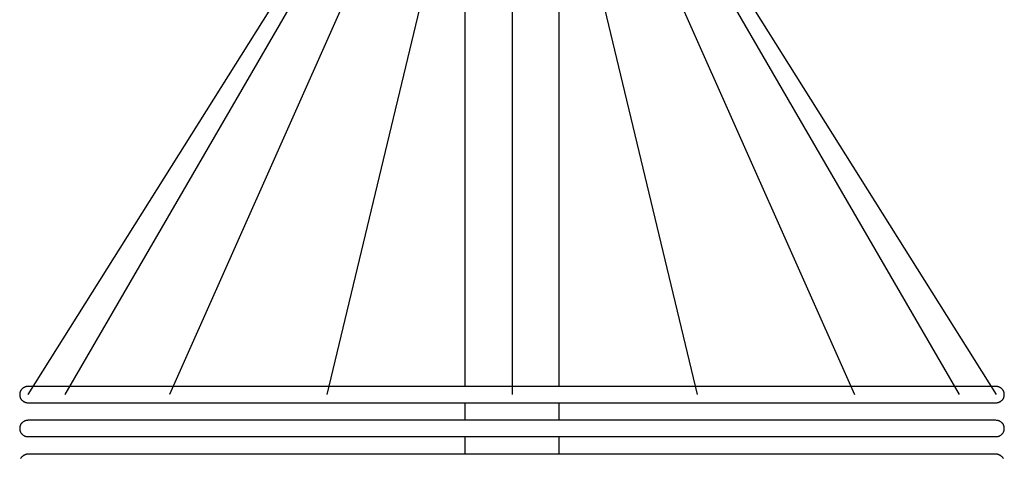
# Model space of a CAD drawing. Extents: x -55 to 55, y -26 to 26.
# Drawn here: x -10 to 10, y 3 to 12 of the extents above; entities that cross this region are included whole.
import ezdxf

# ---------------------------------------------------------------- set-up
doc = ezdxf.new("R2010")
doc.units = 0
doc.layers.get('0').update_dxf_attribs({"linetype": 'CONTINUOUS'})

msp = doc.modelspace()

# ---------------------------------------------------------------- linework, layer by layer
at = {"color": 0}
for points in [[(-0.9751, 21.3486), (-0.9751, 4.6285)], [(-0.9751, 21.3486), (-0.9751, 4.6285)], [(-0.9751, 21.3486), (-0.9751, 4.6285)], [(-0.9751, 21.3486), (-0.9751, 4.6285)], [(-0.9751, 21.3486), (-0.9751, 4.6285)], [(-0.9751, 21.3486), (-0.9751, 4.6285)], [(-0.9751, 21.3486), (-0.9751, 4.6285)], [(-0.9751, 21.3486), (-0.9751, 4.6285)], [(-0.9751, 21.3486), (-0.9751, 4.6285)], [(-0.9751, 21.3486), (-0.9751, 4.6285)], [(-0.9751, 21.3486), (-0.9751, 4.6285)], [(-0.9751, 21.3486), (-0.9751, 4.6285)], [(-0.9751, 21.3486), (-0.9751, 4.6285)], [(-0.9751, 21.3486), (-0.9751, 4.6285)], [(-0.9751, 21.3486), (-0.9751, 4.6285)], [(-0.9751, 21.3486), (-0.9751, 4.6285)], [(-0.9751, 21.3486), (-0.9751, 4.6285)], [(-0.9751, 21.3486), (-0.9751, 4.6285)], [(-0.9751, 21.3486), (-0.9751, 4.6285)], [(-0.9751, 21.3486), (-0.9751, 4.6285)], [(-0.9751, 21.3486), (-0.9751, 4.6285)], [(0.9749, 4.6285), (0.9749, 21.3485)], [(0.9749, 4.6285), (0.9749, 21.3485)], [(0.9749, 4.6285), (0.9749, 21.3485)], [(0.9749, 4.6285), (0.9749, 21.3485)], [(0.9749, 4.6285), (0.9749, 21.3485)], [(0.9749, 4.6285), (0.9749, 21.3485)], [(0.9749, 4.6285), (0.9749, 21.3485)], [(0.9749, 4.6285), (0.9749, 21.3485)], [(0.9749, 4.6285), (0.9749, 21.3485)], [(0.9749, 4.6285), (0.9749, 21.3485)], [(0.9749, 4.6285), (0.9749, 21.3485)], [(0.9749, 4.6285), (0.9749, 21.3485)], [(0.9749, 4.6285), (0.9749, 21.3485)], [(0.9749, 4.6285), (0.9749, 21.3485)], [(0.9749, 4.6285), (0.9749, 21.3485)], [(0.9749, 4.6285), (0.9749, 21.3485)], [(0.9749, 4.6285), (0.9749, 21.3485)], [(0.9749, 4.6285), (0.9749, 21.3485)], [(0.9749, 4.6285), (0.9749, 21.3485)], [(0.9749, 4.6285), (0.9749, 21.3485)], [(0.9749, 4.6285), (0.9749, 21.3485)], [(-4.9888, 12.4318), (-10.0001, 4.46)], [(-4.9888, 12.4318), (-10.0001, 4.46)], [(-4.9888, 12.4318), (-10.0001, 4.46)], [(-4.9888, 12.4318), (-10.0001, 4.46)], [(-4.9888, 12.4318), (-10.0001, 4.46)], [(-4.9888, 12.4318), (-10.0001, 4.46)], [(-4.9888, 12.4318), (-10.0001, 4.46)], [(-4.9888, 12.4318), (-10.0001, 4.46)], [(-4.9888, 12.4318), (-10.0001, 4.46)], [(-4.9888, 12.4318), (-10.0001, 4.46)], [(-4.9888, 12.4318), (-10.0001, 4.46)], [(-4.9888, 12.4318), (-10.0001, 4.46)], [(-4.9888, 12.4318), (-10.0001, 4.46)], [(-4.9888, 12.4318), (-10.0001, 4.46)], [(-4.9888, 12.4318), (-10.0001, 4.46)], [(-4.9888, 12.4318), (-10.0001, 4.46)], [(-4.9888, 12.4318), (-10.0001, 4.46)], [(-4.9888, 12.4318), (-10.0001, 4.46)], [(-4.9888, 12.4318), (-10.0001, 4.46)], [(-4.9888, 12.4318), (-10.0001, 4.46)], [(-4.9888, 12.4318), (-10.0001, 4.46)], [(-4.609, 12.4318), (-9.2389, 4.46)], [(-4.609, 12.4318), (-9.2389, 4.46)], [(-4.609, 12.4318), (-9.2389, 4.46)], [(-4.609, 12.4318), (-9.2389, 4.46)], [(-4.609, 12.4318), (-9.2389, 4.46)], [(-4.609, 12.4318), (-9.2389, 4.46)], [(-4.609, 12.4318), (-9.2389, 4.46)], [(-4.609, 12.4318), (-9.2389, 4.46)], [(-4.609, 12.4318), (-9.2389, 4.46)], [(-4.609, 12.4318), (-9.2389, 4.46)], [(-4.609, 12.4318), (-9.2389, 4.46)], [(-4.609, 12.4318), (-9.2389, 4.46)], [(-4.609, 12.4318), (-9.2389, 4.46)], [(-4.609, 12.4318), (-9.2389, 4.46)], [(-4.609, 12.4318), (-9.2389, 4.46)], [(-4.609, 12.4318), (-9.2389, 4.46)], [(-4.609, 12.4318), (-9.2389, 4.46)], [(-4.609, 12.4318), (-9.2389, 4.46)], [(-4.609, 12.4318), (-9.2389, 4.46)], [(-4.609, 12.4318), (-9.2389, 4.46)], [(-4.609, 12.4318), (-9.2389, 4.46)], [(-4.609, 12.4318), (-9.2389, 4.46)], [(-4.609, 12.4318), (-9.2389, 4.46)], [(-4.609, 12.4318), (-9.2389, 4.46)], [(-4.609, 12.4318), (-9.2389, 4.46)], [(-4.609, 12.4318), (-9.2389, 4.46)], [(-4.609, 12.4318), (-9.2389, 4.46)], [(-4.609, 12.4318), (-9.2389, 4.46)], [(-4.609, 12.4318), (-9.2389, 4.46)], [(-4.609, 12.4318), (-9.2389, 4.46)], [(-4.609, 12.4318), (-9.2389, 4.46)], [(-4.609, 12.4318), (-9.2389, 4.46)], [(-4.609, 12.4318), (-9.2389, 4.46)], [(-4.609, 12.4318), (-9.2389, 4.46)], [(-4.609, 12.4318), (-9.2389, 4.46)], [(-4.609, 12.4318), (-9.2389, 4.46)], [(-4.609, 12.4318), (-9.2389, 4.46)], [(-4.609, 12.4318), (-9.2389, 4.46)], [(-4.609, 12.4318), (-9.2389, 4.46)], [(-4.609, 12.4318), (-9.2389, 4.46)], [(-4.609, 12.4318), (-9.2389, 4.46)], [(-4.609, 12.4318), (-9.2389, 4.46)], [(-3.5276, 12.4318), (-7.0712, 4.46)], [(-3.5276, 12.4318), (-7.0712, 4.46)], [(-3.5276, 12.4318), (-7.0712, 4.46)], [(-3.5276, 12.4318), (-7.0712, 4.46)], [(-3.5276, 12.4318), (-7.0712, 4.46)], [(-3.5276, 12.4318), (-7.0712, 4.46)], [(-3.5276, 12.4318), (-7.0712, 4.46)], [(-3.5276, 12.4318), (-7.0712, 4.46)], [(-3.5276, 12.4318), (-7.0712, 4.46)], [(-3.5276, 12.4318), (-7.0712, 4.46)], [(-3.5276, 12.4318), (-7.0712, 4.46)], [(-3.5276, 12.4318), (-7.0712, 4.46)], [(-3.5276, 12.4318), (-7.0712, 4.46)], [(-3.5276, 12.4318), (-7.0712, 4.46)], [(-3.5276, 12.4318), (-7.0712, 4.46)], [(-3.5276, 12.4318), (-7.0712, 4.46)], [(-3.5276, 12.4318), (-7.0712, 4.46)], [(-3.5276, 12.4318), (-7.0712, 4.46)], [(-3.5276, 12.4318), (-7.0712, 4.46)], [(-3.5276, 12.4318), (-7.0712, 4.46)], [(-3.5276, 12.4318), (-7.0712, 4.46)], [(-3.5276, 12.4318), (-7.0712, 4.46)], [(-3.5276, 12.4318), (-7.0712, 4.46)], [(-3.5276, 12.4318), (-7.0712, 4.46)], [(-3.5276, 12.4318), (-7.0712, 4.46)], [(-3.5276, 12.4318), (-7.0712, 4.46)], [(-3.5276, 12.4318), (-7.0712, 4.46)], [(-3.5276, 12.4318), (-7.0712, 4.46)], [(-3.5276, 12.4318), (-7.0712, 4.46)], [(-3.5276, 12.4318), (-7.0712, 4.46)], [(-3.5276, 12.4318), (-7.0712, 4.46)], [(-3.5276, 12.4318), (-7.0712, 4.46)], [(-3.5276, 12.4318), (-7.0712, 4.46)], [(-3.5276, 12.4318), (-7.0712, 4.46)], [(-3.5276, 12.4318), (-7.0712, 4.46)], [(-3.5276, 12.4318), (-7.0712, 4.46)], [(-3.5276, 12.4318), (-7.0712, 4.46)], [(-3.5276, 12.4318), (-7.0712, 4.46)], [(-3.5276, 12.4318), (-7.0712, 4.46)], [(-3.5276, 12.4318), (-7.0712, 4.46)], [(-3.5276, 12.4318), (-7.0712, 4.46)], [(-3.5276, 12.4318), (-7.0712, 4.46)], [(-1.9092, 12.4318), (-3.8269, 4.46)], [(-1.9092, 12.4318), (-3.8269, 4.46)], [(-1.9092, 12.4318), (-3.8269, 4.46)], [(-1.9092, 12.4318), (-3.8269, 4.46)], [(-1.9092, 12.4318), (-3.8269, 4.46)], [(-1.9092, 12.4318), (-3.8269, 4.46)], [(-1.9092, 12.4318), (-3.8269, 4.46)], [(-1.9092, 12.4318), (-3.8269, 4.46)], [(-1.9092, 12.4318), (-3.8269, 4.46)], [(-1.9092, 12.4318), (-3.8269, 4.46)], [(-1.9092, 12.4318), (-3.8269, 4.46)], [(-1.9092, 12.4318), (-3.8269, 4.46)], [(-1.9092, 12.4318), (-3.8269, 4.46)], [(-1.9092, 12.4318), (-3.8269, 4.46)], [(-1.9092, 12.4318), (-3.8269, 4.46)], [(-1.9092, 12.4318), (-3.8269, 4.46)], [(-1.9092, 12.4318), (-3.8269, 4.46)], [(-1.9092, 12.4318), (-3.8269, 4.46)], [(-1.9092, 12.4318), (-3.8269, 4.46)], [(-1.9092, 12.4318), (-3.8269, 4.46)], [(-1.9092, 12.4318), (-3.8269, 4.46)], [(-1.9092, 12.4318), (-3.8269, 4.46)], [(-1.9092, 12.4318), (-3.8269, 4.46)], [(-1.9092, 12.4318), (-3.8269, 4.46)], [(-1.9092, 12.4318), (-3.8269, 4.46)], [(-1.9092, 12.4318), (-3.8269, 4.46)], [(-1.9092, 12.4318), (-3.8269, 4.46)], [(-1.9092, 12.4318), (-3.8269, 4.46)], [(-1.9092, 12.4318), (-3.8269, 4.46)], [(-1.9092, 12.4318), (-3.8269, 4.46)], [(-1.9092, 12.4318), (-3.8269, 4.46)], [(-1.9092, 12.4318), (-3.8269, 4.46)], [(-1.9092, 12.4318), (-3.8269, 4.46)], [(-1.9092, 12.4318), (-3.8269, 4.46)], [(-1.9092, 12.4318), (-3.8269, 4.46)], [(-1.9092, 12.4318), (-3.8269, 4.46)], [(-1.9092, 12.4318), (-3.8269, 4.46)], [(-1.9092, 12.4318), (-3.8269, 4.46)], [(-1.9092, 12.4318), (-3.8269, 4.46)], [(-1.9092, 12.4318), (-3.8269, 4.46)], [(-1.9092, 12.4318), (-3.8269, 4.46)], [(-1.9092, 12.4318), (-3.8269, 4.46)], [(-0.0001, 12.4318), (-0.0001, 4.46)], [(-0.0001, 12.4318), (-0.0001, 4.46)], [(-0.0001, 12.4318), (-0.0001, 4.46)], [(-0.0001, 12.4318), (-0.0001, 4.46)], [(-0.0001, 12.4318), (-0.0001, 4.46)], [(-0.0001, 12.4318), (-0.0001, 4.46)], [(-0.0001, 12.4318), (-0.0001, 4.46)], [(-0.0001, 12.4318), (-0.0001, 4.46)], [(-0.0001, 12.4318), (-0.0001, 4.46)], [(-0.0001, 12.4318), (-0.0001, 4.46)], [(-0.0001, 12.4318), (-0.0001, 4.46)], [(-0.0001, 12.4318), (-0.0001, 4.46)], [(-0.0001, 12.4318), (-0.0001, 4.46)], [(-0.0001, 12.4318), (-0.0001, 4.46)], [(-0.0001, 12.4318), (-0.0001, 4.46)], [(-0.0001, 12.4318), (-0.0001, 4.46)], [(-0.0001, 12.4318), (-0.0001, 4.46)], [(-0.0001, 12.4318), (-0.0001, 4.46)], [(-0.0001, 12.4318), (-0.0001, 4.46)], [(-0.0001, 12.4318), (-0.0001, 4.46)], [(-0.0001, 12.4318), (-0.0001, 4.46)], [(-0.0001, 12.4318), (-0.0001, 4.46)], [(-0.0001, 12.4318), (-0.0001, 4.46)], [(-0.0001, 12.4318), (-0.0001, 4.46)], [(-0.0001, 12.4318), (-0.0001, 4.46)], [(-0.0001, 12.4318), (-0.0001, 4.46)], [(-0.0001, 12.4318), (-0.0001, 4.46)], [(-0.0001, 12.4318), (-0.0001, 4.46)], [(-0.0001, 12.4318), (-0.0001, 4.46)], [(-0.0001, 12.4318), (-0.0001, 4.46)], [(-0.0001, 12.4318), (-0.0001, 4.46)], [(-0.0001, 12.4318), (-0.0001, 4.46)], [(-0.0001, 12.4318), (-0.0001, 4.46)], [(-0.0001, 12.4318), (-0.0001, 4.46)], [(-0.0001, 12.4318), (-0.0001, 4.46)], [(-0.0001, 12.4318), (-0.0001, 4.46)], [(-0.0001, 12.4318), (-0.0001, 4.46)], [(-0.0001, 12.4318), (-0.0001, 4.46)], [(-0.0001, 12.4318), (-0.0001, 4.46)], [(-0.0001, 12.4318), (-0.0001, 4.46)], [(-0.0001, 12.4318), (-0.0001, 4.46)], [(-0.0001, 12.4318), (-0.0001, 4.46)], [(1.909, 12.4318), (3.8267, 4.46)], [(1.909, 12.4318), (3.8267, 4.46)], [(1.909, 12.4318), (3.8267, 4.46)], [(1.909, 12.4318), (3.8267, 4.46)], [(1.909, 12.4318), (3.8267, 4.46)], [(1.909, 12.4318), (3.8267, 4.46)], [(1.909, 12.4318), (3.8267, 4.46)], [(1.909, 12.4318), (3.8267, 4.46)], [(1.909, 12.4318), (3.8267, 4.46)], [(1.909, 12.4318), (3.8267, 4.46)], [(1.909, 12.4318), (3.8267, 4.46)], [(1.909, 12.4318), (3.8267, 4.46)], [(1.909, 12.4318), (3.8267, 4.46)], [(1.909, 12.4318), (3.8267, 4.46)], [(1.909, 12.4318), (3.8267, 4.46)], [(1.909, 12.4318), (3.8267, 4.46)], [(1.909, 12.4318), (3.8267, 4.46)], [(1.909, 12.4318), (3.8267, 4.46)], [(1.909, 12.4318), (3.8267, 4.46)], [(1.909, 12.4318), (3.8267, 4.46)], [(1.909, 12.4318), (3.8267, 4.46)], [(1.909, 12.4318), (3.8267, 4.46)], [(1.909, 12.4318), (3.8267, 4.46)], [(1.909, 12.4318), (3.8267, 4.46)], [(1.909, 12.4318), (3.8267, 4.46)], [(1.909, 12.4318), (3.8267, 4.46)], [(1.909, 12.4318), (3.8267, 4.46)], [(1.909, 12.4318), (3.8267, 4.46)], [(1.909, 12.4318), (3.8267, 4.46)], [(1.909, 12.4318), (3.8267, 4.46)], [(1.909, 12.4318), (3.8267, 4.46)], [(1.909, 12.4318), (3.8267, 4.46)], [(1.909, 12.4318), (3.8267, 4.46)], [(1.909, 12.4318), (3.8267, 4.46)], [(1.909, 12.4318), (3.8267, 4.46)], [(1.909, 12.4318), (3.8267, 4.46)], [(1.909, 12.4318), (3.8267, 4.46)], [(1.909, 12.4318), (3.8267, 4.46)], [(1.909, 12.4318), (3.8267, 4.46)], [(1.909, 12.4318), (3.8267, 4.46)], [(1.909, 12.4318), (3.8267, 4.46)], [(1.909, 12.4318), (3.8267, 4.46)], [(3.5275, 12.4318), (7.071, 4.46)], [(3.5275, 12.4318), (7.071, 4.46)], [(3.5275, 12.4318), (7.071, 4.46)], [(3.5275, 12.4318), (7.071, 4.46)], [(3.5275, 12.4318), (7.071, 4.46)], [(3.5275, 12.4318), (7.071, 4.46)], [(3.5275, 12.4318), (7.071, 4.46)], [(3.5275, 12.4318), (7.071, 4.46)], [(3.5275, 12.4318), (7.071, 4.46)], [(3.5275, 12.4318), (7.071, 4.46)], [(3.5275, 12.4318), (7.071, 4.46)], [(3.5275, 12.4318), (7.071, 4.46)], [(3.5275, 12.4318), (7.071, 4.46)], [(3.5275, 12.4318), (7.071, 4.46)], [(3.5275, 12.4318), (7.071, 4.46)], [(3.5275, 12.4318), (7.071, 4.46)], [(3.5275, 12.4318), (7.071, 4.46)], [(3.5275, 12.4318), (7.071, 4.46)], [(3.5275, 12.4318), (7.071, 4.46)], [(3.5275, 12.4318), (7.071, 4.46)], [(3.5275, 12.4318), (7.071, 4.46)], [(3.5275, 12.4318), (7.071, 4.46)], [(3.5275, 12.4318), (7.071, 4.46)], [(3.5275, 12.4318), (7.071, 4.46)], [(3.5275, 12.4318), (7.071, 4.46)], [(3.5275, 12.4318), (7.071, 4.46)], [(3.5275, 12.4318), (7.071, 4.46)], [(3.5275, 12.4318), (7.071, 4.46)], [(3.5275, 12.4318), (7.071, 4.46)], [(3.5275, 12.4318), (7.071, 4.46)], [(3.5275, 12.4318), (7.071, 4.46)], [(3.5275, 12.4318), (7.071, 4.46)], [(3.5275, 12.4318), (7.071, 4.46)], [(3.5275, 12.4318), (7.071, 4.46)], [(3.5275, 12.4318), (7.071, 4.46)], [(3.5275, 12.4318), (7.071, 4.46)], [(3.5275, 12.4318), (7.071, 4.46)], [(3.5275, 12.4318), (7.071, 4.46)], [(3.5275, 12.4318), (7.071, 4.46)], [(3.5275, 12.4318), (7.071, 4.46)], [(3.5275, 12.4318), (7.071, 4.46)], [(3.5275, 12.4318), (7.071, 4.46)], [(4.6089, 12.4318), (9.2387, 4.46)], [(4.6089, 12.4318), (9.2387, 4.46)], [(4.6089, 12.4318), (9.2387, 4.46)], [(4.6089, 12.4318), (9.2387, 4.46)], [(4.6089, 12.4318), (9.2387, 4.46)], [(4.6089, 12.4318), (9.2387, 4.46)], [(4.6089, 12.4318), (9.2387, 4.46)], [(4.6089, 12.4318), (9.2387, 4.46)], [(4.6089, 12.4318), (9.2387, 4.46)], [(4.6089, 12.4318), (9.2387, 4.46)], [(4.6089, 12.4318), (9.2387, 4.46)], [(4.6089, 12.4318), (9.2387, 4.46)], [(4.6089, 12.4318), (9.2387, 4.46)], [(4.6089, 12.4318), (9.2387, 4.46)], [(4.6089, 12.4318), (9.2387, 4.46)], [(4.6089, 12.4318), (9.2387, 4.46)], [(4.6089, 12.4318), (9.2387, 4.46)], [(4.6089, 12.4318), (9.2387, 4.46)], [(4.6089, 12.4318), (9.2387, 4.46)], [(4.6089, 12.4318), (9.2387, 4.46)], [(4.6089, 12.4318), (9.2387, 4.46)], [(4.6089, 12.4318), (9.2387, 4.46)], [(4.6089, 12.4318), (9.2387, 4.46)], [(4.6089, 12.4318), (9.2387, 4.46)], [(4.6089, 12.4318), (9.2387, 4.46)], [(4.6089, 12.4318), (9.2387, 4.46)], [(4.6089, 12.4318), (9.2387, 4.46)], [(4.6089, 12.4318), (9.2387, 4.46)], [(4.6089, 12.4318), (9.2387, 4.46)], [(4.6089, 12.4318), (9.2387, 4.46)], [(4.6089, 12.4318), (9.2387, 4.46)], [(4.6089, 12.4318), (9.2387, 4.46)], [(4.6089, 12.4318), (9.2387, 4.46)], [(4.6089, 12.4318), (9.2387, 4.46)], [(4.6089, 12.4318), (9.2387, 4.46)], [(4.6089, 12.4318), (9.2387, 4.46)], [(4.6089, 12.4318), (9.2387, 4.46)], [(4.6089, 12.4318), (9.2387, 4.46)], [(4.6089, 12.4318), (9.2387, 4.46)], [(4.6089, 12.4318), (9.2387, 4.46)], [(4.6089, 12.4318), (9.2387, 4.46)], [(4.6089, 12.4318), (9.2387, 4.46)], [(4.9886, 12.4318), (9.9999, 4.46)], [(4.9886, 12.4318), (9.9999, 4.46)], [(4.9886, 12.4318), (9.9999, 4.46)], [(4.9886, 12.4318), (9.9999, 4.46)], [(4.9886, 12.4318), (9.9999, 4.46)], [(4.9886, 12.4318), (9.9999, 4.46)], [(4.9886, 12.4318), (9.9999, 4.46)], [(4.9886, 12.4318), (9.9999, 4.46)], [(4.9886, 12.4318), (9.9999, 4.46)], [(4.9886, 12.4318), (9.9999, 4.46)], [(4.9886, 12.4318), (9.9999, 4.46)], [(4.9886, 12.4318), (9.9999, 4.46)], [(4.9886, 12.4318), (9.9999, 4.46)], [(4.9886, 12.4318), (9.9999, 4.46)], [(4.9886, 12.4318), (9.9999, 4.46)], [(4.9886, 12.4318), (9.9999, 4.46)], [(4.9886, 12.4318), (9.9999, 4.46)], [(4.9886, 12.4318), (9.9999, 4.46)], [(4.9886, 12.4318), (9.9999, 4.46)], [(4.9886, 12.4318), (9.9999, 4.46)], [(4.9886, 12.4318), (9.9999, 4.46)], [(-10.0001, 4.6285), (-10.0001, 4.6285), (-10.0082, 4.6282), (-10.0166, 4.6276), (-10.0247, 4.6265), (-10.033, 4.6251), (-10.0409, 4.6232), (-10.0489, 4.6211), (-10.0567, 4.6185), (-10.0645, 4.6156), (-10.0718, 4.6122), (-10.0792, 4.6085), (-10.0864, 4.6044), (-10.0935, 4.6001), (-10.1002, 4.5953), (-10.1068, 4.5903), (-10.113, 4.5848), (-10.1192, 4.5792), (-10.1192, 4.5792), (-10.1248, 4.573), (-10.1303, 4.5667), (-10.1353, 4.5601), (-10.1402, 4.5534), (-10.1445, 4.5463), (-10.1486, 4.5391), (-10.1523, 4.5317), (-10.1557, 4.5244), (-10.1586, 4.5166), (-10.1612, 4.5088), (-10.1633, 4.5008), (-10.1652, 4.4929), (-10.1666, 4.4846), (-10.1677, 4.4765), (-10.1683, 4.4681), (-10.1686, 4.46)], [(-10.0001, 4.6285), (-10.0001, 4.6285)], [(9.9999, 4.6285), (-10.0001, 4.6285)], [(9.9999, 4.6285), (-10.0001, 4.6285)], [(9.9999, 4.6285), (-10.0001, 4.6285)], [(9.9999, 4.6285), (-10.0001, 4.6285)], [(9.9999, 4.6285), (-10.0001, 4.6285)], [(9.9999, 4.6285), (-10.0001, 4.6285)], [(9.9999, 4.6285), (-10.0001, 4.6285)], [(9.9999, 4.6285), (-10.0001, 4.6285)], [(9.9999, 4.6285), (-10.0001, 4.6285)], [(9.9999, 4.6285), (-10.0001, 4.6285)], [(9.9999, 4.6285), (-10.0001, 4.6285)], [(9.9999, 4.6285), (-10.0001, 4.6285)], [(9.9999, 4.6285), (-10.0001, 4.6285)], [(9.9999, 4.6285), (-10.0001, 4.6285)], [(9.9999, 4.6285), (-10.0001, 4.6285)], [(9.9999, 4.6285), (-10.0001, 4.6285)], [(9.9999, 4.6285), (-10.0001, 4.6285)], [(9.9999, 4.6285), (-10.0001, 4.6285)], [(9.9999, 4.6285), (-10.0001, 4.6285)], [(9.9999, 4.6285), (-10.0001, 4.6285)], [(9.9999, 4.6285), (-10.0001, 4.6285)], [(-0.9751, 4.6285), (-0.9751, 4.6285)], [(0.9749, 4.6285), (0.9749, 4.6285)], [(10.1684, 4.46), (10.1684, 4.46), (10.1681, 4.4681), (10.1675, 4.4765), (10.1664, 4.4846), (10.165, 4.4929), (10.1631, 4.5008), (10.161, 4.5088), (10.1584, 4.5166), (10.1555, 4.5244), (10.1521, 4.5317), (10.1484, 4.5391), (10.1443, 4.5463), (10.14, 4.5534), (10.1352, 4.5601), (10.1302, 4.5667), (10.1247, 4.573), (10.1191, 4.5792), (10.1191, 4.5792), (10.1129, 4.5848), (10.1066, 4.5903), (10.1, 4.5953), (10.0933, 4.6001), (10.0862, 4.6044), (10.079, 4.6085), (10.0716, 4.6122), (10.0643, 4.6156), (10.0565, 4.6185), (10.0487, 4.6211), (10.0407, 4.6232), (10.0328, 4.6251), (10.0245, 4.6265), (10.0164, 4.6276), (10.008, 4.6282), (9.9999, 4.6285)], [(9.9999, 4.6285), (9.9999, 4.6285)], [(-10.1686, 4.46), (-10.1686, 4.46), (-10.1683, 4.4516), (-10.1677, 4.4432), (-10.1666, 4.435), (-10.1652, 4.4269), (-10.1633, 4.4188), (-10.1612, 4.4108), (-10.1586, 4.403), (-10.1557, 4.3955), (-10.1523, 4.3879), (-10.1486, 4.3806), (-10.1445, 4.3734), (-10.1402, 4.3665), (-10.1353, 4.3597), (-10.1303, 4.3532), (-10.1248, 4.3468), (-10.1192, 4.3409), (-10.1192, 4.3409), (-10.113, 4.335), (-10.1068, 4.3296), (-10.1002, 4.3244), (-10.0935, 4.3198), (-10.0864, 4.3153), (-10.0792, 4.3113), (-10.0718, 4.3075), (-10.0645, 4.3043), (-10.0567, 4.3012), (-10.0489, 4.2987), (-10.0409, 4.2964), (-10.033, 4.2947), (-10.0247, 4.2932), (-10.0166, 4.2922), (-10.0082, 4.2916), (-10.0001, 4.2915)], [(-10.0001, 4.46), (-10.0001, 4.46)], [(-9.9936, 4.2916), (9.9934, 4.2918)], [(-9.9936, 4.2916), (9.9934, 4.2918)], [(-9.9936, 4.2916), (9.9934, 4.2918)], [(-9.9936, 4.2916), (9.9934, 4.2918)], [(-9.9936, 4.2916), (9.9934, 4.2918)], [(-9.9936, 4.2916), (9.9934, 4.2918)], [(-9.9936, 4.2916), (9.9934, 4.2918)], [(-9.9936, 4.2916), (9.9934, 4.2918)], [(-9.9936, 4.2916), (9.9934, 4.2918)], [(-9.9936, 4.2916), (9.9934, 4.2918)], [(-9.9936, 4.2916), (9.9934, 4.2918)], [(-9.9936, 4.2916), (9.9934, 4.2918)], [(-9.9936, 4.2916), (9.9934, 4.2918)], [(-9.9936, 4.2916), (9.9934, 4.2918)], [(-9.9936, 4.2916), (9.9934, 4.2918)], [(-9.9936, 4.2916), (9.9934, 4.2918)], [(-9.9936, 4.2916), (9.9934, 4.2918)], [(-9.9936, 4.2916), (9.9934, 4.2918)], [(-9.9936, 4.2916), (9.9934, 4.2918)], [(-9.9936, 4.2916), (9.9934, 4.2918)], [(-9.9936, 4.2916), (9.9934, 4.2918)], [(-9.9936, 4.2916), (-9.9936, 4.2916)], [(-9.2389, 4.46), (-9.2389, 4.46)], [(-9.2389, 4.46), (-9.2389, 4.46)], [(-7.0712, 4.46), (-7.0712, 4.46)], [(-7.0712, 4.46), (-7.0712, 4.46)], [(-3.8269, 4.46), (-3.8269, 4.46)], [(-3.8269, 4.46), (-3.8269, 4.46)], [(-0.9751, 4.2915), (-0.9751, 4.2915)], [(-0.9751, 4.2915), (-0.9751, 3.9285)], [(-0.9751, 4.2915), (-0.9751, 3.9285)], [(-0.9751, 4.2915), (-0.9751, 3.9285)], [(-0.9751, 4.2915), (-0.9751, 3.9285)], [(-0.9751, 4.2915), (-0.9751, 3.9285)], [(-0.9751, 4.2915), (-0.9751, 3.9285)], [(-0.9751, 4.2915), (-0.9751, 3.9285)], [(-0.9751, 4.2915), (-0.9751, 3.9285)], [(-0.9751, 4.2915), (-0.9751, 3.9285)], [(-0.9751, 4.2915), (-0.9751, 3.9285)], [(-0.9751, 4.2915), (-0.9751, 3.9285)], [(-0.9751, 4.2915), (-0.9751, 3.9285)], [(-0.9751, 4.2915), (-0.9751, 3.9285)], [(-0.9751, 4.2915), (-0.9751, 3.9285)], [(-0.9751, 4.2915), (-0.9751, 3.9285)], [(-0.9751, 4.2915), (-0.9751, 3.9285)], [(-0.9751, 4.2915), (-0.9751, 3.9285)], [(-0.9751, 4.2915), (-0.9751, 3.9285)], [(-0.9751, 4.2915), (-0.9751, 3.9285)], [(-0.9751, 4.2915), (-0.9751, 3.9285)], [(-0.9751, 4.2915), (-0.9751, 3.9285)], [(-0.0001, 4.46), (-0.0001, 4.46)], [(-0.0001, 4.46), (-0.0001, 4.46)], [(0.9749, 4.2915), (0.9749, 4.2915)], [(0.9749, 3.9285), (0.9749, 4.2915)], [(0.9749, 3.9285), (0.9749, 4.2915)], [(0.9749, 3.9285), (0.9749, 4.2915)], [(0.9749, 3.9285), (0.9749, 4.2915)], [(0.9749, 3.9285), (0.9749, 4.2915)], [(0.9749, 3.9285), (0.9749, 4.2915)], [(0.9749, 3.9285), (0.9749, 4.2915)], [(0.9749, 3.9285), (0.9749, 4.2915)], [(0.9749, 3.9285), (0.9749, 4.2915)], [(0.9749, 3.9285), (0.9749, 4.2915)], [(0.9749, 3.9285), (0.9749, 4.2915)], [(0.9749, 3.9285), (0.9749, 4.2915)], [(0.9749, 3.9285), (0.9749, 4.2915)], [(0.9749, 3.9285), (0.9749, 4.2915)], [(0.9749, 3.9285), (0.9749, 4.2915)], [(0.9749, 3.9285), (0.9749, 4.2915)], [(0.9749, 3.9285), (0.9749, 4.2915)], [(0.9749, 3.9285), (0.9749, 4.2915)], [(0.9749, 3.9285), (0.9749, 4.2915)], [(0.9749, 3.9285), (0.9749, 4.2915)], [(0.9749, 3.9285), (0.9749, 4.2915)], [(3.8267, 4.46), (3.8267, 4.46)], [(3.8267, 4.46), (3.8267, 4.46)], [(7.071, 4.46), (7.071, 4.46)], [(7.071, 4.46), (7.071, 4.46)], [(9.2387, 4.46), (9.2387, 4.46)], [(9.2387, 4.46), (9.2387, 4.46)], [(9.373, 4.2916), (9.373, 4.2916)], [(9.373, 4.2916), (9.4475, 4.2915)], [(9.373, 4.2916), (9.4475, 4.2915)], [(9.373, 4.2916), (9.4475, 4.2915)], [(9.373, 4.2916), (9.4475, 4.2915)], [(9.373, 4.2916), (9.4475, 4.2915)], [(9.373, 4.2916), (9.4475, 4.2915)], [(9.373, 4.2916), (9.4475, 4.2915)], [(9.373, 4.2916), (9.4475, 4.2915)], [(9.373, 4.2916), (9.4475, 4.2915)], [(9.373, 4.2916), (9.4475, 4.2915)], [(9.373, 4.2916), (9.4475, 4.2915)], [(9.373, 4.2916), (9.4475, 4.2915)], [(9.373, 4.2916), (9.4475, 4.2915)], [(9.373, 4.2916), (9.4475, 4.2915)], [(9.373, 4.2916), (9.4475, 4.2915)], [(9.373, 4.2916), (9.4475, 4.2915)], [(9.373, 4.2916), (9.4475, 4.2915)], [(9.373, 4.2916), (9.4475, 4.2915)], [(9.373, 4.2916), (9.4475, 4.2915)], [(9.373, 4.2916), (9.4475, 4.2915)], [(9.373, 4.2916), (9.4475, 4.2915)], [(9.4475, 4.2915), (9.4475, 4.2915)], [(9.9934, 4.2918), (9.9934, 4.2918)], [(9.9999, 4.2915), (9.9999, 4.2915), (10.008, 4.2916), (10.0164, 4.2922), (10.0245, 4.2932), (10.0328, 4.2947), (10.0407, 4.2964), (10.0487, 4.2987), (10.0565, 4.3012), (10.0643, 4.3043), (10.0716, 4.3075), (10.079, 4.3113), (10.0862, 4.3153), (10.0933, 4.3198), (10.1, 4.3244), (10.1066, 4.3296), (10.1129, 4.335), (10.1191, 4.3409), (10.1191, 4.3409), (10.1247, 4.3468), (10.1302, 4.3532), (10.1352, 4.3597), (10.14, 4.3665), (10.1443, 4.3734), (10.1484, 4.3806), (10.1521, 4.3879), (10.1555, 4.3955), (10.1584, 4.403), (10.161, 4.4108), (10.1631, 4.4188), (10.165, 4.4269), (10.1664, 4.435), (10.1675, 4.4432), (10.1681, 4.4516), (10.1684, 4.46)], [(9.9999, 4.46), (9.9999, 4.46)], [(-10.0001, 3.9285), (-10.0001, 3.9285), (-10.0082, 3.9282), (-10.0166, 3.9276), (-10.0247, 3.9265), (-10.033, 3.9251), (-10.0409, 3.9232), (-10.0489, 3.9211), (-10.0567, 3.9185), (-10.0645, 3.9156), (-10.0718, 3.9122), (-10.0792, 3.9085), (-10.0864, 3.9044), (-10.0935, 3.9001), (-10.1002, 3.8953), (-10.1068, 3.8903), (-10.113, 3.8848), (-10.1192, 3.8792), (-10.1192, 3.8792), (-10.1248, 3.873), (-10.1303, 3.8667), (-10.1353, 3.8601), (-10.1402, 3.8534), (-10.1445, 3.8463), (-10.1486, 3.8391), (-10.1523, 3.8317), (-10.1557, 3.8244), (-10.1586, 3.8166), (-10.1612, 3.8088), (-10.1633, 3.8008), (-10.1652, 3.7929), (-10.1666, 3.7846), (-10.1677, 3.7765), (-10.1683, 3.7681), (-10.1686, 3.76)], [(-10.0001, 3.9285), (-10.0001, 3.9285)], [(9.9934, 3.9284), (-10.0001, 3.9285)], [(9.9934, 3.9284), (-10.0001, 3.9285)], [(9.9934, 3.9284), (-10.0001, 3.9285)], [(9.9934, 3.9284), (-10.0001, 3.9285)], [(9.9934, 3.9284), (-10.0001, 3.9285)], [(9.9934, 3.9284), (-10.0001, 3.9285)], [(9.9934, 3.9284), (-10.0001, 3.9285)], [(9.9934, 3.9284), (-10.0001, 3.9285)], [(9.9934, 3.9284), (-10.0001, 3.9285)], [(9.9934, 3.9284), (-10.0001, 3.9285)], [(9.9934, 3.9284), (-10.0001, 3.9285)], [(9.9934, 3.9284), (-10.0001, 3.9285)], [(9.9934, 3.9284), (-10.0001, 3.9285)], [(9.9934, 3.9284), (-10.0001, 3.9285)], [(9.9934, 3.9284), (-10.0001, 3.9285)], [(9.9934, 3.9284), (-10.0001, 3.9285)], [(9.9934, 3.9284), (-10.0001, 3.9285)], [(9.9934, 3.9284), (-10.0001, 3.9285)], [(9.9934, 3.9284), (-10.0001, 3.9285)], [(9.9934, 3.9284), (-10.0001, 3.9285)], [(9.9934, 3.9284), (-10.0001, 3.9285)], [(-0.9751, 3.9285), (-0.9751, 3.9285)], [(0.9749, 3.9285), (0.9749, 3.9285)], [(9.9934, 3.9284), (9.9934, 3.9284)], [(10.1684, 3.76), (10.1684, 3.76), (10.1681, 3.7681), (10.1675, 3.7765), (10.1664, 3.7846), (10.165, 3.7929), (10.1631, 3.8008), (10.161, 3.8088), (10.1584, 3.8166), (10.1555, 3.8244), (10.1521, 3.8317), (10.1484, 3.8391), (10.1443, 3.8463), (10.14, 3.8534), (10.1352, 3.8601), (10.1302, 3.8667), (10.1247, 3.873), (10.1191, 3.8792), (10.1191, 3.8792), (10.1129, 3.8848), (10.1066, 3.8903), (10.1, 3.8953), (10.0933, 3.9001), (10.0862, 3.9044), (10.079, 3.9085), (10.0716, 3.9122), (10.0643, 3.9156), (10.0565, 3.9185), (10.0487, 3.9211), (10.0407, 3.9232), (10.0328, 3.9251), (10.0245, 3.9265), (10.0164, 3.9276), (10.008, 3.9282), (9.9999, 3.9285)], [(-10.1686, 3.76), (-10.1686, 3.76), (-10.1683, 3.7516), (-10.1677, 3.7432), (-10.1666, 3.735), (-10.1652, 3.7269), (-10.1633, 3.7188), (-10.1612, 3.7108), (-10.1586, 3.703), (-10.1557, 3.6955), (-10.1523, 3.6879), (-10.1486, 3.6806), (-10.1445, 3.6734), (-10.1402, 3.6665), (-10.1353, 3.6597), (-10.1303, 3.6532), (-10.1248, 3.6468), (-10.1192, 3.6409), (-10.1192, 3.6409), (-10.113, 3.635), (-10.1068, 3.6296), (-10.1002, 3.6244), (-10.0935, 3.6198), (-10.0864, 3.6153), (-10.0792, 3.6113), (-10.0718, 3.6075), (-10.0645, 3.6043), (-10.0567, 3.6012), (-10.0489, 3.5987), (-10.0409, 3.5964), (-10.033, 3.5947), (-10.0247, 3.5932), (-10.0166, 3.5922), (-10.0082, 3.5916), (-10.0001, 3.5915)], [(9.9999, 3.5915), (9.9999, 3.5915), (10.008, 3.5916), (10.0164, 3.5922), (10.0245, 3.5932), (10.0328, 3.5947), (10.0407, 3.5964), (10.0487, 3.5987), (10.0565, 3.6012), (10.0643, 3.6043), (10.0716, 3.6075), (10.079, 3.6113), (10.0862, 3.6153), (10.0933, 3.6198), (10.1, 3.6244), (10.1066, 3.6296), (10.1129, 3.635), (10.1191, 3.6409), (10.1191, 3.6409), (10.1247, 3.6468), (10.1302, 3.6532), (10.1352, 3.6597), (10.14, 3.6665), (10.1443, 3.6734), (10.1484, 3.6806), (10.1521, 3.6879), (10.1555, 3.6955), (10.1584, 3.703), (10.161, 3.7108), (10.1631, 3.7188), (10.165, 3.7269), (10.1664, 3.735), (10.1675, 3.7432), (10.1681, 3.7516), (10.1684, 3.76)], [(-10.0001, 3.5915), (9.9934, 3.5917)], [(-10.0001, 3.5915), (9.9934, 3.5917)], [(-10.0001, 3.5915), (9.9934, 3.5917)], [(-10.0001, 3.5915), (9.9934, 3.5917)], [(-10.0001, 3.5915), (9.9934, 3.5917)], [(-10.0001, 3.5915), (9.9934, 3.5917)], [(-10.0001, 3.5915), (9.9934, 3.5917)], [(-10.0001, 3.5915), (9.9934, 3.5917)], [(-10.0001, 3.5915), (9.9934, 3.5917)], [(-10.0001, 3.5915), (9.9934, 3.5917)], [(-10.0001, 3.5915), (9.9934, 3.5917)], [(-10.0001, 3.5915), (9.9934, 3.5917)], [(-10.0001, 3.5915), (9.9934, 3.5917)], [(-10.0001, 3.5915), (9.9934, 3.5917)], [(-10.0001, 3.5915), (9.9934, 3.5917)], [(-10.0001, 3.5915), (9.9934, 3.5917)], [(-10.0001, 3.5915), (9.9934, 3.5917)], [(-10.0001, 3.5915), (9.9934, 3.5917)], [(-10.0001, 3.5915), (9.9934, 3.5917)], [(-10.0001, 3.5915), (9.9934, 3.5917)], [(-10.0001, 3.5915), (9.9934, 3.5917)], [(-10.0001, 3.5915), (-10.0001, 3.5915)], [(-0.9751, 3.5915), (-0.9751, 3.5915)], [(-0.9751, 3.5915), (-0.9751, 3.2285)], [(-0.9751, 3.5915), (-0.9751, 3.2285)], [(-0.9751, 3.5915), (-0.9751, 3.2285)], [(-0.9751, 3.5915), (-0.9751, 3.2285)], [(-0.9751, 3.5915), (-0.9751, 3.2285)], [(-0.9751, 3.5915), (-0.9751, 3.2285)], [(-0.9751, 3.5915), (-0.9751, 3.2285)], [(-0.9751, 3.5915), (-0.9751, 3.2285)], [(-0.9751, 3.5915), (-0.9751, 3.2285)], [(-0.9751, 3.5915), (-0.9751, 3.2285)], [(-0.9751, 3.5915), (-0.9751, 3.2285)], [(-0.9751, 3.5915), (-0.9751, 3.2285)], [(-0.9751, 3.5915), (-0.9751, 3.2285)], [(-0.9751, 3.5915), (-0.9751, 3.2285)], [(-0.9751, 3.5915), (-0.9751, 3.2285)], [(-0.9751, 3.5915), (-0.9751, 3.2285)], [(-0.9751, 3.5915), (-0.9751, 3.2285)], [(-0.9751, 3.5915), (-0.9751, 3.2285)], [(-0.9751, 3.5915), (-0.9751, 3.2285)], [(-0.9751, 3.5915), (-0.9751, 3.2285)], [(-0.9751, 3.5915), (-0.9751, 3.2285)], [(0.9749, 3.5915), (0.9749, 3.5915)], [(0.9749, 3.2285), (0.9749, 3.5915)], [(0.9749, 3.2285), (0.9749, 3.5915)], [(0.9749, 3.2285), (0.9749, 3.5915)], [(0.9749, 3.2285), (0.9749, 3.5915)], [(0.9749, 3.2285), (0.9749, 3.5915)], [(0.9749, 3.2285), (0.9749, 3.5915)], [(0.9749, 3.2285), (0.9749, 3.5915)], [(0.9749, 3.2285), (0.9749, 3.5915)], [(0.9749, 3.2285), (0.9749, 3.5915)], [(0.9749, 3.2285), (0.9749, 3.5915)], [(0.9749, 3.2285), (0.9749, 3.5915)], [(0.9749, 3.2285), (0.9749, 3.5915)], [(0.9749, 3.2285), (0.9749, 3.5915)], [(0.9749, 3.2285), (0.9749, 3.5915)], [(0.9749, 3.2285), (0.9749, 3.5915)], [(0.9749, 3.2285), (0.9749, 3.5915)], [(0.9749, 3.2285), (0.9749, 3.5915)], [(0.9749, 3.2285), (0.9749, 3.5915)], [(0.9749, 3.2285), (0.9749, 3.5915)], [(0.9749, 3.2285), (0.9749, 3.5915)], [(0.9749, 3.2285), (0.9749, 3.5915)], [(9.373, 3.5916), (9.373, 3.5916)], [(9.373, 3.5916), (9.4332, 3.5915)], [(9.373, 3.5916), (9.4332, 3.5915)], [(9.373, 3.5916), (9.4332, 3.5915)], [(9.373, 3.5916), (9.4332, 3.5915)], [(9.373, 3.5916), (9.4332, 3.5915)], [(9.373, 3.5916), (9.4332, 3.5915)], [(9.373, 3.5916), (9.4332, 3.5915)], [(9.373, 3.5916), (9.4332, 3.5915)], [(9.373, 3.5916), (9.4332, 3.5915)], [(9.373, 3.5916), (9.4332, 3.5915)], [(9.373, 3.5916), (9.4332, 3.5915)], [(9.373, 3.5916), (9.4332, 3.5915)], [(9.373, 3.5916), (9.4332, 3.5915)], [(9.373, 3.5916), (9.4332, 3.5915)], [(9.373, 3.5916), (9.4332, 3.5915)], [(9.373, 3.5916), (9.4332, 3.5915)], [(9.373, 3.5916), (9.4332, 3.5915)], [(9.373, 3.5916), (9.4332, 3.5915)], [(9.373, 3.5916), (9.4332, 3.5915)], [(9.373, 3.5916), (9.4332, 3.5915)], [(9.373, 3.5916), (9.4332, 3.5915)], [(9.4332, 3.5915), (9.4332, 3.5915)], [(9.9934, 3.5917), (9.9934, 3.5917)], [(-10.0001, 3.2285), (-10.0001, 3.2285), (-10.0082, 3.2282), (-10.0166, 3.2276), (-10.0247, 3.2265), (-10.033, 3.2251), (-10.0409, 3.2232), (-10.0489, 3.2211), (-10.0567, 3.2185), (-10.0645, 3.2156), (-10.0718, 3.2122), (-10.0792, 3.2085), (-10.0864, 3.2044), (-10.0935, 3.2001), (-10.1002, 3.1953), (-10.1068, 3.1903), (-10.113, 3.1848), (-10.1192, 3.1792), (-10.1192, 3.1792), (-10.1248, 3.173), (-10.1303, 3.1667), (-10.1353, 3.1601), (-10.1402, 3.1534), (-10.1445, 3.1463), (-10.1486, 3.1391)], [(-10.0001, 3.2285), (-10.0001, 3.2285)], [(9.9934, 3.2284), (-10.0001, 3.2285)], [(9.9934, 3.2284), (-10.0001, 3.2285)], [(9.9934, 3.2284), (-10.0001, 3.2285)], [(9.9934, 3.2284), (-10.0001, 3.2285)], [(9.9934, 3.2284), (-10.0001, 3.2285)], [(9.9934, 3.2284), (-10.0001, 3.2285)], [(9.9934, 3.2284), (-10.0001, 3.2285)], [(9.9934, 3.2284), (-10.0001, 3.2285)], [(9.9934, 3.2284), (-10.0001, 3.2285)], [(9.9934, 3.2284), (-10.0001, 3.2285)], [(9.9934, 3.2284), (-10.0001, 3.2285)], [(9.9934, 3.2284), (-10.0001, 3.2285)], [(9.9934, 3.2284), (-10.0001, 3.2285)], [(9.9934, 3.2284), (-10.0001, 3.2285)], [(9.9934, 3.2284), (-10.0001, 3.2285)], [(9.9934, 3.2284), (-10.0001, 3.2285)], [(9.9934, 3.2284), (-10.0001, 3.2285)], [(9.9934, 3.2284), (-10.0001, 3.2285)], [(9.9934, 3.2284), (-10.0001, 3.2285)], [(9.9934, 3.2284), (-10.0001, 3.2285)], [(9.9934, 3.2284), (-10.0001, 3.2285)], [(-0.9751, 3.2285), (-0.9751, 3.2285)], [(0.9749, 3.2285), (0.9749, 3.2285)], [(9.9934, 3.2284), (9.9934, 3.2284)], [(10.1484, 3.1391), (10.1443, 3.1463), (10.14, 3.1534), (10.1352, 3.1601), (10.1302, 3.1667), (10.1247, 3.173), (10.1191, 3.1792), (10.1191, 3.1792), (10.1129, 3.1848), (10.1066, 3.1903), (10.1, 3.1953), (10.0933, 3.2001), (10.0862, 3.2044), (10.079, 3.2085), (10.0716, 3.2122), (10.0643, 3.2156), (10.0565, 3.2185), (10.0487, 3.2211), (10.0407, 3.2232), (10.0328, 3.2251), (10.0245, 3.2265), (10.0164, 3.2276), (10.008, 3.2282), (9.9999, 3.2285)]]:
    msp.add_lwpolyline(points, dxfattribs=at)

doc.saveas('drawing.dxf')
